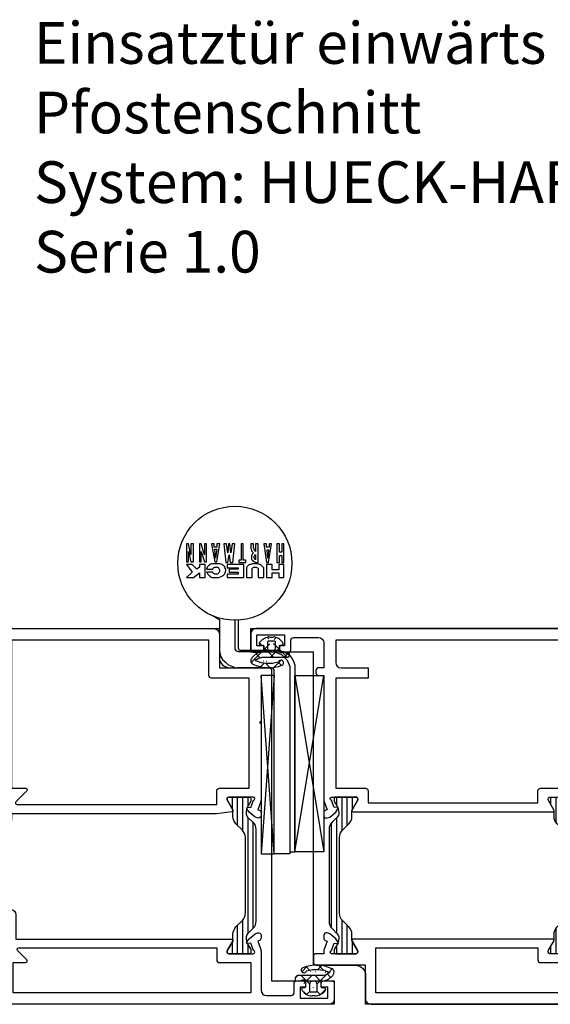
# Model space of a CAD drawing. Units: millimetres. Extents: x 2000 to 3434, y 0 to 998.
# Drawn here: x 2326 to 2428, y 104 to 293 of the extents above; entities that cross this region are included whole.
import ezdxf

# ---------------------------------------------------------------- set-up
doc = ezdxf.new("R2010")
doc.units = ezdxf.units.MM
doc.linetypes.add('AUSGEZOGEN', pattern=[0])
doc.layers.get('0').update_dxf_attribs({"plot": 0})
for name, color, linetype in [('0S-Konst1', 7, 'Continuous'), ('PROFIL_KONTUR', 6, 'Continuous'), ('SYS_AL_CONT', 7, 'Continuous'), ('SYS_FI_CONT', 7, 'AUSGEZOGEN'), ('SYS_GA_CONT', 7, 'Continuous'), ('SYS_GA_HATCH', 7, 'Continuous'), ('SYS_IN_CONT', 7, 'Continuous'), ('SYS_IN_HATCH', 7, 'Continuous')]:
    doc.layers.add(name, color=color, linetype=linetype)
doc.layers.add('Profil_System_Hartmann', color=7, linetype='Continuous', lineweight=18)
doc.layers.add('SX-0-1-Text_dt.', color=7, linetype='Continuous', lineweight=13)
doc.styles.get("Standard").update_dxf_attribs({"font": 'arial.ttf'})

# ---------------------------------------------------------------- blocks, each defined once
blk = doc.blocks.new('900045')
at = {"layer": 'SYS_IN_HATCH', "linetype": 'Continuous'}
h = blk.add_hatch(dxfattribs=at)
h.set_pattern_fill('ANSI31', color=256, angle=45, style=0)
h.set_pattern_definition([(90, (-105.999991581386, -69.8999387098346), (-1, 2.220446049250313e-16), [])])
edge = h.paths.add_edge_path()
edge.add_arc((0.758415002515264, -0.2998951598309104), 0.2999999999999831, 89.9997161760477, 180.0000000000028)
edge.add_line((0.4584150025152809, -0.2998951598309247), (0.4584150025152809, -0.697040780801359))
edge.add_arc((0.6584150025152324, -0.697040780801345), 0.1999999999999515, 180.000000000004, 210.8731143098353)
edge.add_line((0.4867538450547642, -0.7996684915782737), (1.252127416816975, -2.079877435378592))
edge.add_arc((1.08046625935643, -2.182505146155509), 0.2000000000000112, 5.995925841317273, 30.873114309821176, ccw=False)
edge.add_line((1.279372124478428, -2.161613597144623), (1.368327546407997, -3.008547213552703))
edge.add_arc((0.3737982207980968, -3.113004958607311), 0.9999999999999881, -44.99787818027812, 5.995925841328074, ccw=False)
edge.add_line((1.080931187601536, -3.820085553207207), (0.09584631919067021, -4.805243385104319))
edge.add_arc((1.510112252797624, -6.219404574304127), 2.00000000000004, 135.002121819723, 180.0000000000007)
edge.add_line((-0.4898877472024168, -6.21940457430415), (-0.4900363570762778, -23.78038574499701))
edge.add_arc((1.509963642923743, -23.78038574499698), 2.00000000000002, 180.0000000000007, 224.9978781802783)
edge.add_line((0.09569770931683763, -25.19454693419681), (1.080782577727703, -26.17970476609392))
edge.add_arc((0.3736496109242304, -26.88678536069383), 1.000000000000023, -5.995925841328585, 44.997878180277496, ccw=False)
edge.add_line((1.368178936534164, -26.99124310574845), (1.279223514604624, -27.83817672215653))
edge.add_arc((1.080317649482677, -27.81728517314557), 0.1999999999999697, 329.1268856901547, 354.00407415865845, ccw=False)
edge.add_line((1.251978806943143, -27.91991288392254), (0.4866052351809032, -29.20012182772285))
edge.add_arc((0.6582663926414228, -29.3027495384998), 0.200000000000003, 149.1268856901687, 180)
edge.add_line((0.4582663926414199, -29.3027495384998), (0.4582663926414199, -29.69989515947023))
edge.add_arc((0.7582663926414314, -29.69989515947022), 0.3000000000000115, 180.0000000000027, 270.0002838239577)
edge.add_line((0.7582678787401989, -29.99989515946655), (4.699918732816016, -29.9999146850744))
edge.add_arc((4.69992021891475, -29.69991468507806), 0.3000000000000186, 269.9997161760487, 360.0009398354201)
edge.add_line((4.999920218874408, -29.69990976411131), (4.999916939481821, -29.49998608281527))
edge.add_arc((4.699916939522162, -29.49999100378201), 0.3000000000000186, 0.0009398354187900088, 30.00109107116473)
edge.add_line((4.959721704192773, -29.34998605634874), (3.933290548181347, -27.57223332551425))
edge.add_arc((4.149794518740133, -27.44722920265318), 0.2499999999999671, 180.0000000000114, 210.0010910711717, ccw=False)
edge.add_line((3.899794518740165, -27.44722920265323), (3.899794518740165, -26.29150336064004))
edge.add_arc((1.899794518740134, -26.29150336064), 2.000000000000031, 359.999999999999, 405.0013507297783)
edge.add_line((3.313974741085346, -24.87725645902495), (2.095747132410125, -23.65908628765249))
edge.add_arc((3.509901698670859, -22.24490133150002), 1.999938055911738, 179.9992649008844, 225.0006156306631, ccw=False)
edge.add_line((1.509963642923722, -22.24487567249497), (1.510112252797583, -7.754914646806156))
edge.add_arc((3.510050308544691, -7.754888987801033), 1.999938055911709, 134.9993843693388, 180.0007350991175, ccw=False)
edge.add_line((2.095895742283929, -6.340704031648642), (3.314123350959179, -5.122533860276178))
edge.add_arc((1.899943128613967, -3.708286958661127), 2.000000000000032, 314.9986492702217, 360.000000000001)
edge.add_line((3.899943128613998, -3.708286958661091), (3.899943128613998, -2.552561116647922))
edge.add_arc((4.149943128614059, -2.552561116647891), 0.2500000000000613, 149.9989089288471, 180.0000000000071, ccw=False)
edge.add_line((3.933439158055151, -2.427556993786851), (4.959870314066606, -0.649804262952415))
edge.add_arc((4.700065549395927, -0.4997993155191791), 0.3000000000000577, 329.998908928848, 359.9990601645939)
edge.add_line((5.000065549355625, -0.4998042364858577), (5.0000688281077, -0.2999196064202749))
edge.add_arc((4.700068828148027, -0.2999146854535373), 0.3000000000000337, 359.9990601645827, 449.9997161760436)
edge.add_line((4.700070314246787, 8.53145428152402e-05), (0.758416488614003, 0.0001048401653918063))
at = {"layer": 'SYS_IN_CONT', "linetype": 'Continuous'}
blk.add_lwpolyline([(0.758416488614003, 0.0001048401653918063, 0.4142150132679971), (0.4584150025152809, -0.2998951598309247), (0.4584150025152809, -0.697040780801359, 0.1355301718924512), (0.4867538450547642, -0.7996684915782737), (1.252127416816975, -2.079877435378592, -0.1089755497964982), (1.279372124478428, -2.161613597144623), (1.368327546407997, -3.008547213552703, -0.2262484791447682), (1.080931187601536, -3.820085553207207), (0.09584631919067021, -4.805243385104319, 0.1989027429017564), (-0.4898877472024168, -6.21940457430415), (-0.4900363570762778, -23.78038574499701, 0.1989027429017564), (0.09569770931683763, -25.19454693419681), (1.080782577727703, -26.17970476609392, -0.2262484791447673), (1.368178936534164, -26.99124310574845), (1.279223514604624, -27.83817672215653, -0.1089755497964982), (1.251978806943143, -27.91991288392254), (0.4866052351809032, -29.20012182772285, 0.1355301718924512), (0.4582663926414199, -29.3027495384998), (0.4582663926414199, -29.69989515947023, 0.4142150132679971), (0.7582678787401989, -29.99989515946655), (4.699918732816016, -29.9999146850744, 0.4142198176737084), (4.999920218874408, -29.69990976411131), (4.999916939481821, -29.49998608281527, 0.1316531689153541), (4.959721704192773, -29.34998605634874), (3.933290548181347, -27.57223332551425, -0.1316573408006548), (3.899794518740165, -27.44722920265323), (3.899794518740165, -26.29150336064004, 0.1989184942470614), (3.313974741085346, -24.87725645902495), (2.095747132410125, -23.65908628765249, -0.1989184942470586), (1.509963642923722, -22.24487567249497), (1.510112252797583, -7.754914646806156, -0.1989184942470587), (2.095895742283929, -6.340704031648642), (3.314123350959179, -5.122533860276178, 0.1989184942470614), (3.899943128613998, -3.708286958661091), (3.899943128613998, -2.552561116647922, -0.1316573408006536), (3.933439158055151, -2.427556993786851), (4.959870314066606, -0.649804262952415, 0.1316531689153541), (5.000065549355625, -0.4998042364858577), (5.0000688281077, -0.2999196064202749, 0.4142169158755318), (4.700070314246787, 8.53145428152402e-05)], format="xyb", close=True, dxfattribs=at)
blk = doc.blocks.new('900026')
at = {"layer": 'SYS_IN_HATCH'}
h = blk.add_hatch(dxfattribs=at)
h.set_pattern_fill('ANSI31', color=256, angle=45, style=0)
h.set_pattern_definition([(90, (-241.8177559348582, -72.11974349486876), (-1, 2.220446049250313e-16), [])])
h.paths.add_polyline_path([(3.681840421765813, -6.000053398235258, -0.01207218518982241), (4.087191685348969, -2.158845598606971), (4.959791085485172, -0.6474789056360947, 0.1316712202812352), (4.999984314692767, -0.4974570492687217), (4.999970905054397, -0.3000856295366754, 0.4141936630152624), (4.699970905746799, -0.0001060118772784335), (0.7568328806420865, -0.0001060118772784335, 0.414213562373095), (0.4568328806420823, -0.3001060118772828), (0.4568328806420823, -0.6707333298758456, 0.1300463314339898), (0.496082971533251, -0.8190892697627807), (1.281877414624574, -2.200198983134806, -0.01194094741301788), (1.681838511307049, -5.999764446386713), (1.681838511307092, -14.60034766308934, -0.01194094741301619), (1.281877414624532, -18.39991312634072), (0.4960829715332548, -19.78102283971266, 0.130046331433992), (0.4568328806420823, -19.92937877959961), (0.4568328806420823, -20.30000609759817, 0.4142135623730951), (0.7568328806420936, -20.60000609759818), (4.699970905746799, -20.60000609759818, 0.4141936630152614), (4.999970905054397, -20.30002647993879), (4.999984314692767, -20.10265506020675, 0.1316712202812485), (4.959791085485169, -19.95263320383938), (4.087191685348856, -18.44126651086846, -0.01207218518982438), (3.681840421765742, -14.60005871123953)])
at = {"layer": 'SYS_IN_CONT', "linetype": 'Continuous'}
blk.add_lwpolyline([(4.699970905746795, -0.0001060118772784335, -0.4141936630152718), (4.999970905054397, -0.3000856295366816), (4.999984314692767, -0.4974570492686752, -0.1316712202812859), (4.959791085485165, -0.6474789056361061), (4.087191685348955, -2.158845598606987, 0.01207218518982296), (3.681840421765799, -6.000053398235451), (3.681840421765742, -14.60005871123944, 0.01207218518982473), (4.08719168534887, -18.44126651086849), (4.959791085485165, -19.95263320383937, -0.1316712202812856), (4.999984314692767, -20.10265506020679), (4.999970905054397, -20.30002647993878, -0.4141936630152718), (4.699970905746795, -20.60000609759818), (0.7568328806420936, -20.60000609759818, -0.414213562373095), (0.4568328806420823, -20.30000609759817), (0.4568328806420823, -19.92937877959959, -0.1300463314339983), (0.4960829715332693, -19.78102283971263), (1.281877414624546, -18.39991312634068, 0.01194094741301656), (1.681838511307092, -14.60034766308918), (1.681838511307063, -5.999764446386976, 0.01194094741301883), (1.281877414624546, -2.200198983134769), (0.4960829715332693, -0.8190892697628129, -0.1300463314339983), (0.4568328806420823, -0.6707333298758726), (0.4568328806420823, -0.3001060118772756, -0.4142135623730949), (0.7568328806420936, -0.0001060118772784335)], format="xyb", close=True, dxfattribs=at)
blk = doc.blocks.new('521153')
at = {"layer": 'PROFIL_KONTUR'}
blk.add_lwpolyline([(-9.975025741230795, -67.5), (-22, -67.5), (-22, -72), (41.5, -72), (41.5, -56.9991302499466), (59.5, -56.9991302499466), (59.5, -32.99908066042056), (44.5, -32.99908066042056), (44.5, 0), (0, 0), (7.105427357601002e-14, -7.499999999999986), (-10, -7.503312929540755), (-9.975232151366441, -67.5)], dxfattribs=at)
at = {"layer": 'SYS_AL_CONT', "linetype": 'Continuous'}
for points in [[(58.04256394899807, -35.29606300576361), (57.53486066063866, -36.6909399199578), (56.96976827079888, -36.64153623927049, 0.6440521477945359), (56.78455397535441, -36.95509973837099), (56.78453954755139, -36.95510101931822), (57.21476174436035, -37.56966805585492), (58.35953691989343, -38.51851332880324), (58.82940133532566, -38.6895408703879), (58.82941082511766, -38.68952710081352, 0.5205847079200155), (59.50042089600848, -38.21965300540289), (59.50039151490844, -37.69092853208894, 0.3186598033586468), (59.16880565690482, -37.21680230758992), (58.87260087754802, -37.10899067049166), (59.38387139666787, -35.70426082949311), (59.38386833571153, -35.70424655299711, 0.08748577308110224), (59.50448163669321, -35.02022895728975), (59.50449117673682, -33.99904422318677, 0.4170217071436658), (58.49492258732431, -32.99908066042056), (41.49982532592597, -32.99908066042056), (41.50074132678048, -2.5), (44.50074132678048, -2.5), (44.50080236834171, 0), (0.9900806768711874, 0, 0.4112996628643122), (3.942678048929338e-05, -0.9999504104205528), (2.034530521655142e-05, -1), (0.000111897781792436, -5.49993133945739), (0.0001004567804869794, -5.499950410420553, -0.414213562373095), (-1.999899543219513, -7.499950410420553), (-1.999949133133455, -7.5), (-9.507002385509082, -7.5, 0.4101032849203091), (-9.999960572989082, -7.999965590421169), (-10.00001017320426, -8), (-9.999949133133455, -9.000000961333058), (-8.00001017320426, -9.000000961333058), (-8.00001017320426, -17.69994784081547), (-7.700018562742514, -17.99999666127508), (-8.00001017320426, -18.29980086977753), (-7.999949133201355, -32.62159437451668, 0.08748705315080642), (-7.879335832150545, -33.3056221329971), (-7.87933985245472, -33.30562973113194), (-7.368059793248818, -34.71035384990998), (-7.664796641178526, -34.81836009645363, 0.3181893099649088), (-7.995859947449532, -35.29200113758181), (-7.995890292396965, -35.82102197017038, 0.5205852768441798), (-7.324880221556683, -36.2908969608135), (-7.324869781956977, -36.2909002319407), (-6.855001754660904, -36.11988256528075), (-5.710216708459839, -35.17102272725801), (-5.280008943308331, -34.55646897183144), (-5.280023381793455, -34.55647054837098, 0.6429943634619646), (-5.464642599557436, -34.24284396968689), (-6.030326247769594, -34.29230786926418), (-6.53802634860233, -32.89743614087185, -0.9383269828999489), (-6.49996061317033, -32.29985470042057), (-6.499979654694783, -32.30004454176461), (-1.794388919097017, -32.29980057580696, -0.4137658121624772), (-1.500065912456137, -32.6050196068572), (-1.500009688426218, -32.80143337187694, -0.130217433778001), (-1.540209855750774, -32.94980204188838), (-1.540228523984013, -32.94988680074468), (-2.569075644059936, -34.73201835764809, 0.5262265985333807), (-2.386348138612107, -35.09738921876593), (-2.386358892952785, -35.09747029023103), (0.49978002730235, -35.49908066042056), (39.79987414638558, -35.49908066042056), (39.79987414638558, -36.67041111178932), (39.79987462678045, -36.67036057042057, 0.9994682920197163), (41.49982532592597, -36.67126468820073), (41.49982532592597, -35.49908066042056), (51.00449522839364, -35.49908066042056), (51.00452524374629, -36.12662466436942, 0.3155579334409585), (51.33352052633211, -36.59693913463608), (51.33344443661662, -36.59698105105747), (53.76896031539707, -37.48339081087681), (53.76896093175029, -37.4833423726705, 0.6967186389779916), (54.07214153096953, -37.12546078085451), (53.04468616762645, -35.34588051087985), (53.04469962674909, -35.34580606327509, -0.1316204599989473), (53.00451018839036, -35.1958413998383), (53.00446446591437, -35.19586086001161), (53.00446446591437, -34.99847031159399), (53.00451018678052, -34.9984246103222, -0.4083183672949794), (53.29846276761651, -34.69848244083241), (57.99844111763753, -34.69854347135136, -0.9478423148193993)], [(38.96700335651741, -33.19126437417678, -0.6607785930636767), (38.75055821678049, -33.69900137042058), (38.75055821572363, -33.69903183080541), (0.49978002730235, -33.69903183080541), (0.49978002730235, -31.09641456000639, 0.4164959060452597), (-0.007483570722257582, -30.59984969939271), (-5.69995752267171, -30.59984969939271), (-5.69995752267171, -9.500000961333058), (1.500020345305217, -9.500000961333058), (1.500039426780489, -9.499940870420573, 0.4116570103645296), (2.000020345305217, -9.004309063544738), (2.000020345305217, -2.19995117038485), (39.79987414638558, -2.19995117038485), (39.79987414638558, -30.59984969939271), (37.09409066131323, -30.59984969939271, 0.661208982838555), (36.88775898535346, -31.11192567184759), (36.8877614354264, -31.11199569994204)], [(58.04239718358522, -54.70187498063854, -0.938294689322272), (58.00431092678048, -55.29945380042056), (58.0043109272932, -55.29954148075811), (53.3043301966801, -55.29954148075811), (53.30433019678048, -55.29945380042056, -0.4141839218537943), (53.00432708831673, -54.99948105077229), (53.00431235555942, -54.99954987029636), (53.00431235555942, -54.80210114139226), (53.00432708678051, -54.80212013051846, -0.1316577130462257), (53.04452299830461, -54.65211325848233), (53.04450353571019, -54.65214156926177), (54.07080920604926, -52.87454987029636), (54.07079381772658, -52.87450981042056, 0.7001924565312085), (53.76879194073652, -52.51458319416249), (53.7688072559165, -52.51457024140143), (51.33935715306137, -53.39885538764489, 0.3188104282915994), (51.00434191701092, -53.87083634040463), (51.00431235555942, -53.87089157078771), (51.00431235555942, -54.4991302499466), (40.949566001709, -54.4991302499466, 0.8523788040157956), (38.99973424678046, -54.81189156042058), (38.9997342464863, -59.50004195989868), (-2.358930497197974, -59.50004195989868, 0.568326386222817), (-2.566889685286398, -59.87179951401825), (-2.566897074659991, -59.87192916959137), (-1.537388666785532, -61.65512358542179, -0.126562173168233), (-1.500148642025209, -61.80019393925501), (-1.500128423272926, -61.80010986968597), (-1.50025175477019, -62.00236854865531, -0.4119491035019703), (-1.799948373219507, -62.29975518042056), (-1.799959814611768, -62.29986190984835), (-6.493611599658806, -62.29986190984835, -0.9486849308388011), (-6.538295776302789, -61.70235575687249), (-6.030578017423693, -60.30743121263603), (-5.466000062198361, -60.35679809925092, 0.6449812500265528), (-5.280263711793296, -60.04329142247038), (-5.280249273518592, -60.04327011017182), (-5.710448082134135, -59.42873199101714), (-6.85523312789789, -58.47986488983474), (-7.325110112167238, -58.30883025910217), (-7.32511673155669, -58.30886310002761, 0.5205829951256218), (-7.996126802590013, -58.77873450026246), (-7.996100330041884, -59.30626012338264, 0.3209379544859543), (-7.661763100408436, -59.78256922418062), (-7.368307743930899, -59.88938141117589), (-7.879587803136815, -61.29410935087134), (-7.879575979966944, -61.29413551729558, 0.08749029401177774), (-8.000189463150022, -61.97818897359619), (-8.00012842327294, -69.30010986968597), (-8.000147493219515, -69.30004120042057, -0.414213562373095), (-9.000147493219515, -70.30004120042057), (-9.00012842327294, -70.30010986968597), (-13.79999796274862, -70.30010986968597), (-13.80000940321952, -70.30004120042057, -0.4142043581307073), (-14.30000940297263, -69.80005691309628), (-14.30005899366387, -69.80010986968597), (-14.30002855732411, -68.0043688687604, 0.4216511953074865), (-14.80829583397956, -67.50006104007082), (-15.99186106245949, -67.50006104007082, 0.421645527001016), (-16.50012842327293, -68.00435924378039), (-16.50012842327293, -68.70001221045567), (-15.50012842327294, -68.70001221045567), (-15.50021997269765, -70.80010986968597), (-20.80005518190204, -70.80010986968597), (-20.80005518190204, -68.70001221045567), (-19.50012842327293, -68.70001221045567), (-19.50018946334372, -67.99993133945739), (-19.50024131505762, -67.99988847123693, 0.4105020500787763), (-19.99385123955021, -67.50006104007082), (-21.49186488245971, -67.50006104007082, 0.421879585742125), (-22.00012861434709, -68.00475664971442), (-22.00025049425898, -70.99993133945739), (-22.00030234242156, -70.99989138938089, 0.4142252627570774), (-21.00021234321953, -72.00002134042057), (-21.00012842327293, -72.00006104007082), (41.49976428585518, -72.00006104007082), (41.49976428585518, -56.9991302499466), (58.5043109272932, -56.9991302499466), (58.50431092678048, -56.99908066042056, 0.4142162954881602), (59.50431092673693, -55.99907132899105), (59.50430139669342, -54.97767108903789, 0.08748577629130072), (59.38368809571151, -54.29365346784401), (59.38369115740275, -54.29364014099554), (58.87241109819684, -52.88891029999695), (59.1736765065167, -52.77926151644049, 0.3157782498484369), (59.50021128647464, -52.30683471175509), (59.50024159595861, -51.77824979868578, 0.5205850999694657), (58.8292317753924, -51.30837472893511), (58.82922109606056, -51.30836106143377), (58.35935666418851, -51.47938764774241), (57.21457705307509, -52.42823517596305), (56.78435643649453, -53.04280090945159), (56.7843708753544, -53.04280123247014, 0.643156099798645), (56.9690811304113, -53.35641827763711), (57.53468041029092, -53.30696200276758)], [(0.4998715799162454, -61.20025254066593), (0.4999020982884019, -63.50006104007082), (0.4998525067804849, -63.49999237042056, -0.414213562373095), (-0.0001474932195151268, -63.99999237042056), (-0.0001284232729261703, -64.00006104007082), (-6.00012842327294, -64.00006104007082), (-6.00012842327294, -69.80010986968597), (39.49982579591102, -69.80010986968597), (39.49982579591102, -64.00006104007082), (37.0997117360337, -64.00006104007082), (37.09971173678048, -64.00000077042054, -0.6629829083592133), (36.88454654858228, -63.49094586861546), (38.6630957962162, -61.71240234992524), (38.66309464737893, -61.7123147436299, 0.6595934119572199), (38.45812827588057, -61.20025254066593)]]:
    blk.add_lwpolyline(points, format="xyb", close=True, dxfattribs=at)
blk.add_blockref('900045', (-6.499979654694783, -32.30004454176461))
at = {"xscale": -1}
blk.add_blockref('900026', (58.00449117571387, -34.69854354991304), dxfattribs=at)
blk = doc.blocks.new('521250')
at = {"layer": 'PROFIL_KONTUR'}
blk.add_lwpolyline([(-17.99983025505304, -64.5000612587269), (-18, -4.499999999999972), (-6, -4.5), (-6, 0), (-74, 0), (-74, -67.5), (-96, -67.5), (-96, -72), (-28, -72), (-27.99999999999994, -64.4999389599292)], close=True, dxfattribs=at)
at = {"layer": 'SYS_AL_CONT', "linetype": 'Continuous'}
for points in [[(-68.03795644110781, -32.89767817103939), (-67.53024875859575, -34.29256738501537), (-66.96377427635392, -34.24303466570484, -0.6416067026514323), (-66.77993694912539, -34.55674143158566), (-66.77992248908964, -34.55672836085085), (-67.21012492469787, -35.17128093498221), (-68.3549025279992, -36.12013358313047), (-68.82478333079013, -36.29116820886868), (-68.82478637861195, -36.29116598148543, -0.5205805441537588), (-69.49579619953779, -35.82129808056636), (-69.49577349859493, -35.29333658685835, -0.3186354718402213), (-69.16495816957186, -34.81871633683578), (-68.86798095950193, -34.71062088076417), (-69.37925720084232, -33.30588912930692), (-69.37924927783925, -33.30589703285077, -0.08748053931183418), (-69.49986266908478, -32.62192100534826), (-69.4999389602288, -30.10014547399773, 0.4142047017938679), (-69.99993896000001, -29.6001606), (-69.9999389599292, -29.60009956053347), (-73.9999389599292, -29.60009956053347), (-73.99993896000001, -25.3001709, -0.4142135623730964), (-73.49993896000001, -24.8001709), (-73.4999389599292, -24.80005074007386), (-72.4999389599292, -24.80005074007386), (-72.49993896000001, -24.8001709, -0.4142135623730909), (-71.99993896000001, -25.3001709), (-71.9999389599292, -27.80005074007386), (-69.49987792901395, -27.80005074007386), (-69.49987792901395, -2), (-71.9999389599292, -2), (-71.99993896000001, -3.600097890000001, -0.4142135623731014), (-72.49993896000001, -4.100097890000001), (-72.4999389599292, -4.099976061281168), (-72.9999389599292, -4.099976061281168), (-72.99993869366246, -4.100097889999972, -0.4142136403815598), (-73.99993896000001, -3.100097890000001), (-73.9999389599292, 0), (-25.44054984893339, 0), (-7, 0), (-7, -0.000121949999993376, -0.4142135623730924), (-6.000000000000014, -1.000121949999993), (-6, -4), (-5.999877929999997, -4.000061040000006, -0.4096442480531408), (-6.492065358456387, -4.5), (-7.992065358456273, -4.5, -0.4187976879714724), (-8.499877929999982, -4.000061040000006), (-8.499877929013948, -3.300049070711381), (-7.199829099398784, -3.300049070711381), (-7.199829099398784, -1.199951051362646), (-12.49987983947264, -1.199951051362646), (-12.49987983947264, -3.300049070711381), (-11.49987983947264, -3.300049070711381), (-11.49987984000001, -4.000061040000006, -0.4096294883827573), (-11.99204199386689, -4.499999604393665), (-13.19211301835688, -4.500060644497324, -0.4188121650294154), (-13.69995022000001, -4.000122069650217), (-13.69995022000001, -2.200073000000003, 0.4142135623730951), (-14.19995022000001, -1.700073000000003), (-14.1999502212592, -1.699951051362646), (-19, -1.699951051362646), (-18.99987984000001, -1.700073000000003, 0.4142135623730966), (-19.99987984000001, -2.700073000000003), (-19.99987983947264, -7.5), (-18.99987984000001, -7.5, -0.4142135626820181), (-18.49987984000001, -8.000000000527365), (-18.49987984000001, -8.5, -0.4142135623730951), (-18.99987984000001, -9), (-19.99987983947264, -9), (-20.00000000002586, -32.62185923367173, -0.08688659108892459), (-20.11898864603241, -33.3014050078402), (-20.6319007904294, -34.71062088076418), (-20.33545329318773, -34.81851801559442, -0.3198124513525146), (-20.00410047347528, -35.29488566314893), (-20.00407010456166, -35.82437808848601, -0.5186248315922759), (-20.67507069652513, -36.29116593593933), (-20.67509078951385, -36.29116820886868), (-21.1449535102301, -36.12014224651671), (-22.28972309454875, -35.17130730989497), (-22.7199592608417, -34.55672836085085), (-22.71992384142624, -34.55674138795018, -0.6417842087541465), (-22.53598635132759, -34.24304475631216), (-21.96962917041725, -34.29256738501272), (-21.46192148785796, -32.89767817090704, 0.9383069241118654), (-21.5, -32.30009835999999), (-21.5, -32.30004882961516), (-26.19994925992614, -32.30004882961516), (-26.19994926000001, -32.30010226, 0.414228538884279), (-26.49994846960783, -32.60011680978066), (-26.5, -32.60010147099216), (-26.5, -32.80004882961516), (-26.49994925102536, -32.79994213046422, 0.1282055288745591), (-26.46181886600105, -32.94641930329585), (-25.43317032074954, -34.72808837855159), (-25.4331205452477, -34.72820549637568, -0.5672676965068059), (-25.64029699994383, -35.09997940000611), (-63.84451871994402, -35.09997940000611, -0.5875252608757471), (-64.06675928650914, -34.72820548209828), (-64.06677246009706, -34.72814940946684), (-63.03987248123082, -32.9496752185083, 0.1331307496051948), (-62.9999389599292, -32.79786489070776), (-62.9999389599292, -32.59796608063462, 0.4121301133327809), (-63.2999304101979, -32.30010226000005), (-63.29993057039094, -32.30004882961515), (-67.99987792901395, -32.30004882961515), (-67.99987793, -32.30009835999999, 0.9383069257458018)], [(-28.49962996917631, -7.5), (-28.49962996917631, -9.5), (-22.29993057039094, -9.5), (-22.29993057039096, -30.59997940000611), (-27.99962997, -30.5999794, 0.4142135623730925), (-28.49962997, -31.0999794), (-28.49962996917631, -33.40002059999389), (-60.99982070986054, -33.40002059999389), (-60.99982071, -31.10004044, 0.4142135623730951), (-61.49982071, -30.60004044), (-61.49982070986054, -30.59997940000611), (-67.79992675862911, -30.59997940000611), (-67.79992675862911, -2.200011969359409), (-22.29993057039094, -2.200011969359409), (-22.29993057, -6.500122070000003, -0.4142135623730951), (-23.29993057, -7.500122070000003), (-23.29993057039094, -7.5)], [(-68.03791212103326, -61.70248452577923, 0.9524329614287833), (-67.99088057177084, -62.29993057039093), (-63.29093900389232, -62.29993057039093, 0.4033662025651578), (-62.99976876218926, -62.00239282410379), (-62.99994513442526, -61.80545189509869, 0.1363890330834623), (-63.04008425260109, -61.6498750914964), (-63.04011916867582, -61.64971923886837), (-64.06974379382956, -59.86631838848812, -0.5687007656814187), (-63.85187912000001, -59.50006485), (-63.85187911923583, -59.49993895992919), (-25.64765930051577, -59.49988174077579), (-25.64765930000002, -59.49993515000001, -0.5694307967409942), (-25.43005616614228, -59.86666896729387), (-26.45960998870817, -61.6499595599231), (-26.45957630729687, -61.65005450256268, 0.1316529547991273), (-26.4997673, -61.80004886994878), (-26.4998302499466, -61.79999161046175), (-26.4998302499466, -61.99988174077579), (-26.49977871961595, -61.99992378002145, 0.4205075636794396), (-26.19336285230322, -62.2998695394757), (-21.49323377328564, -62.2998695394757, 0.9280223575483239), (-21.4617517381557, -61.70236225905486), (-21.96946345524064, -60.30746195733184), (-22.53554941122225, -60.35696087906145, -0.6422580847404568), (-22.71975416015677, -60.04329152021459), (-22.7197895107883, -60.04330062868129), (-22.28957608894179, -59.42875198323021), (-21.14480225055249, -58.47989416886801), (-20.67493057039096, -58.30886841029084), (-20.67489915166284, -58.30886309960705, -0.5176779620068219), (-20.0039097967347, -58.77415789316393), (-20.0039402536696, -59.30514331967034, -0.3193392785248642), (-20.33448494936626, -59.78122071781777), (-20.6317291299173, -59.88941955931273), (-20.11910084631164, -61.29784404964237, -0.08700866332223271), (-19.99983025420846, -61.97830967528821), (-19.99971008026368, -62.2998695394757), (-18.49971008026368, -62.2998695394757), (-18.49971008, -62.29993057000001, -0.4141876852154898), (-17.99971008195148, -62.79988639452469), (-17.99983025505304, -63.99998995524454, -0.4142552034719766), (-18.49983025, -64.50006104), (-18.4998302499466, -64.4999389599292), (-25.99971008026368, -64.4999389599292), (-25.99971042564152, -64.50006104000003, 0.414205690372749), (-27.9997100792869, -66.50000763211125), (-27.99983025035655, -71.00002670401174, -0.4142057409707668), (-28.99983025, -72), (-28.9998302499466, -71.9999389599292), (-95.99971008026368, -71.9999389599292), (-95.99971008026368, -67.4999389599292), (-93.99983215124975, -67.4999389599292), (-93.99983215000002, -67.5, -0.4142135623730951), (-93.49983215000002, -68), (-93.49983215124963, -68.69989013946959), (-94.79975890987885, -68.69989013946959), (-94.79975890987885, -70.79992675862911), (-89.49983215124975, -70.79992675862911), (-89.49983215124975, -68.69989013946959), (-90.49983215124975, -68.69989013946959), (-90.49983215000002, -68, -0.4142135623730958), (-89.99983215000002, -67.5), (-89.99983215124975, -67.4999389599292), (-86.99971008026368, -67.4999389599292), (-86.99971008026368, -68.69989013946959), (-88.2996978789636, -68.69989013946959), (-88.2996978789636, -70.29998778954436), (-69.49971008026368, -70.29998778954436), (-69.49971008026368, -63.49993895992919), (-71.49971008026368, -63.49993895992919), (-71.49971008026368, -62.29999161046174), (-69.49971008026368, -62.29999161046174), (-69.49981688686427, -61.97818619464411, -0.08747402026214585), (-69.37920358893103, -61.29426190742347), (-69.37921142918181, -61.29426956083865), (-68.8679428113651, -59.88954163029877), (-69.16674805139317, -59.78078078859828), (-69.16675335874073, -59.78077637798928, -0.3175543341678551), (-69.49572777684881, -59.30682798285492), (-69.49575805917746, -58.77886778983944, -0.5205852765831513), (-68.82474798833717, -58.30899279960705), (-68.82473754997406, -58.30899048127689), (-68.35487034890586, -58.48002015715631), (-67.2101142060572, -59.4288423784969), (-66.77987671132541, -60.04343032929471), (-66.77989890077967, -60.04342094750882, -0.6421787754799261), (-66.96405844040135, -60.35709518305962), (-67.53020163422747, -60.30759142261101)], [(-60.99971008000001, -63.50006104, -0.4142135623730951), (-61.49971008000001, -64.00006103999999), (-61.49971008026369, -63.99993895992919), (-67.49971008026368, -63.99993895992919), (-67.49971008026368, -69.79992675862911), (-29.99971008026368, -69.79992675862911), (-29.99971008026368, -61.19989013946959), (-60.99971008026369, -61.19995117038484)]]:
    blk.add_lwpolyline(points, format="xyb", close=True, dxfattribs=at)
blk.add_blockref('900045', (-67.99987792901395, -32.30004882961515))
at = {"xscale": -1}
blk.add_blockref('900045', (-21.49994087954344, -32.30004882961515), dxfattribs=at)
blk = doc.blocks.new('911025')
at = {"layer": 'SYS_GA_HATCH', "linetype": 'Continuous'}
h = blk.add_hatch(dxfattribs=at)
h.set_pattern_fill('ANSI37', color=256, scale=15, style=0)
h.set_pattern_definition([(45, (0, 0), (-1.325825214724776, 1.325825214724777), []), (135, (0, 0), (-1.325825214724777, -1.325825214724776), [])])
edge = h.paths.add_edge_path()
edge.add_line((4.549791808832055, -2.399902108829011), (3.450192928861355, -2.399902108829011))
edge.add_arc((4.549791810000002, -2.600097890000001), 0.200196, 0, 89.99999999999999)
edge.add_line((4.749985219885858, -3.75), (4.749985219885858, -2.600097891170989))
edge.add_arc((3.999984979999994, -3.75), 0.75, 180.0000076299665, 360)
edge.add_line((3.25, -2.600097891170989), (3.25, -3.75))
edge.add_arc((3.45019293, -2.600097890000001), 0.200196, 90, 180.0000076299665)
edge.add_arc((3.495203970000006, -1.898926020000005), 0.29904169, 67.13388061998354, 101.2730407700159)
edge.add_arc((4.023262979999998, -4.548096180000002), 3.000319, 101.2730493500405, 142.5556488000292)
edge.add_arc((1.799893019999999, -2.845458980000004), 0.1999083, 142.5556449899628, 258.4123382599533)
edge.add_line((2.380259041108431, -3.168457029938651), (1.759737971129482, -3.041259999389624))
edge.add_arc((2.350163940000002, -3.315186019999999), 0.14982679, 0, 78.41235351997099)
edge.add_line((2.499984978789641, -4.300048829615164), (2.499984978789641, -3.315186019470815))
edge.add_arc((2.299988029999994, -4.300048829999994), 0.19999979, 270, 360)
edge.add_line((1.949270958586382, -4.5), (2.299988030640577, -4.5))
edge.add_arc((1.949270960000007, -4.897216799999995), 0.3972648100000001, 90, 105.3835802100182)
edge.add_arc((2.639875889999999, -7.407227039999995), 3.00056505, 105.3836193099934, 146.7241439799697)
edge.add_arc((0.8007702799999947, -6.200269219999996), 0.8007792800000001, 146.7241401699881, 160.976997379986)
edge.add_arc((0.7029017800000048, -6.166525840000006), 0.69725728, 160.976997379986, 244.0616302499466)
edge.add_arc((3.459839110000004, -0.4987792999999954), 7, 244.060699459992, 291.2773437499788)
edge.add_arc((5.818568229999997, -6.555664059999998), 0.5000295, 291.2772827099928, 513.4893188500117)
edge.add_arc((5.192153930000003, -6.243164059999998), 0.2, 286.7790985100186, 333.4893646199768)
edge.add_arc((3.459964990000003, -0.4983167900000041), 6.20031309, 246.3510131800118, 286.7791900600367)
edge.add_arc((1.012902019999999, -6.086378100000005), 0.09993976, 128.0153198199917, 246.3509368900113)
edge.add_arc((2.490952010000001, -7.977294920000006), 2.5, 98.66134644001586, 128.0127372700515)
edge.add_arc((2.191132069999995, -6.009033200000005), 0.50908279, 90, 98.66135024999745)
edge.add_line((6.949996951200902, -5.5), (2.191132068849754, -5.5))
edge.add_arc((6.949996949999999, -5), 0.5, 270, 360)
edge.add_line((7.449996951200902, -4.699951170384836), (7.449996951200902, -5))
edge.add_arc((7.25, -4.699951170000006), 0.20000079, 0, 89.99999999999999)
edge.add_line((6.45716906033509, -4.5), (7.25, -4.5))
edge.add_arc((6.457169059999998, -4.800048829999994), 0.2999998, 90, 120)
edge.add_line((6.104965208899202, -4.661015988647108), (6.307175160985139, -4.54028319956052))
edge.add_arc((5.899939060000008, -4.317626950000005), 0.39993921, 180.0000076299665, 300.8399047899649)
edge.add_line((5.5, -3.367676018555258), (5.5, -4.317626950895729))
edge.add_arc((5.69925404, -3.367676020000005), 0.199258, 96.47435044997847, 180.0000076299665)
edge.add_line((6.072731971190521, -3.124756099124113), (5.676785949278226, -3.169677968688006))
edge.add_arc((6.050203800000006, -2.926270009999996), 0.1997699, 276.4750976599933, 389.2875976599933)
edge.add_arc((4.043786999999995, -4.051647189999997), 2.500242950000001, 29.28759765999332, 77.93301392000083)
edge.add_arc((4.504045959999999, -1.898681999999994), 0.29863131, 77.93301392000083, 112.8482055699671)
edge.add_arc((3.999892000000003, -0.702148379999997), 0.9997608100000002, 247.133895869998, 292.8482055699671)
at = {"layer": 'SYS_GA_CONT', "linetype": 'Continuous'}
for points in [[(7.254454841888844, -4.5), (6.45716906033509, -4.5), (6.457169059999998, -4.50004903, 0.1298396075853022), (6.30902530059069, -4.539178543175069), (6.104965208899202, -4.661015988647108), (6.104964288718534, -4.661015981980256, -0.581957129940979), (5.5, -4.317973333793688), (5.5, -3.368932247557922, -0.383297807287816), (5.676786024536696, -3.169688801106616), (5.676785949278241, -3.169677968688006), (6.074651552598112, -3.124538313918961, 0.534356859255734), (6.224071319915041, -2.827892683018618, 0.2155014778696487), (4.565747398061887, -1.606494402978143, 0.1528974029252796), (4.388090093583401, -1.623482260981419), (4.3880901796648, -1.623464748310468, -0.2021544701878782), (3.611406030363, -1.623343434593238), (3.611405338428284, -1.623384418180152, 0.1521866037168235), (3.434322486199804, -1.606147302720956, 0.1820531454342621), (1.640027951843948, -2.725431948076562, 0.5445788853038919), (1.756242879459535, -3.040543560732786), (2.38376787437798, -3.169176285406635, -0.3469512599009082), (2.499984978789641, -3.313873260424742), (2.499984978789641, -4.298982774239732, -0.4093247968616833), (2.304397748321591, -4.5), (1.943094953029586, -4.5, 0.06332122150208594), (1.843884624019623, -4.514185405134029), (1.84388456923196, -4.514168375447298, 0.182364275368753), (0.1312875635252055, -5.760905313375488), (0.1312878882666269, -5.760905154063465, 0.06279689240234378), (0.04317715821495938, -5.940846558887245, 0.3785990615330709), (0.3979185835878951, -6.793544950090961), (0.3979081142927186, -6.793584982269067, 0.2089866795120532), (6.000018618998197, -7.021622856461065), (6.000019832148183, -7.021609139325989, 1.45789675714404), (5.371116249238483, -6.332468572180801), (5.371124234375287, -6.332436845056918, -0.2066817479462242), (5.24989043954821, -6.434649034515473), (5.249896654977647, -6.434647900099549, -0.1782539787311763), (0.9728187728510278, -6.177928229926763), (0.9728128264044642, -6.177924875943873, -0.5677075428567959), (0.951351904872979, -6.007640948942139), (0.9513604083646214, -6.007610249761186, -0.1279713910807889), (2.106659121855714, -5.507007694570191, -0.03820475753455337), (2.184026553017176, -5.5), (6.949996949999999, -5.5, 0.4142135623730951), (7.449996949999999, -5), (7.449996951205861, -4.698712013439874, 0.4058987509798947)], [(3.25, -3.754746553951463, 0.9968406057163809), (4.749984979999994, -3.75), (4.749985219885858, -3.75), (4.749985219885858, -2.601116248615753, 0.4161378313822352), (4.549495807737799, -2.399902108829011), (3.449896927742913, -2.399902108829011, 0.4154030597132652), (3.25, -2.601206580224641)]]:
    blk.add_lwpolyline(points, format="xyb", close=True, dxfattribs=at)
blk = doc.blocks.new('994921')
at = {"layer": 'SYS_FI_CONT', "linetype": 'Continuous'}
for p in [(14.46545454509999, -7.005454545466819), (13.47636363603328, -42.79090909100023)]:
    blk.add_line(p, (14.46545454509999, -42.79090909100023), dxfattribs=at)
for points in [[(-5.439999999866586, 14.13636363583328), (-5.934545454399768, 16.23818181759998), (-6.305454545299995, 16.23818181759998), (-6.305454545299995, 12.77636363586646), (-5.934545454399768, 12.77636363586646), (-5.934545454399768, 14.75454545399975), (-5.439999999866586, 12.77636363586646), (-4.945454545333178, 12.77636363586646), (-4.945454545333178, 16.23818181759998), (-5.439999999866586, 16.23818181759998), (-5.439999999866586, 14.25999999946657)], [(6.181818181666813, 15.12545454489998), (6.181818181666813, 15.12545454489998)], [(6.305454545300222, 14.75454545399975), (6.305454545300222, 14.75454545399975)], [(1.112727272700113, 11.78727272679998), (0.8654545454334084, 12.03454545406657), (0.4945454545335224, 12.28181818133316), (0.123636363633409, 12.40545454496646), (-0.3709090908997723, 12.40545454496646), (-1.112727272699885, 12.40545454496646), (-1.483636363599771, 12.40545454496646), (-1.730909090866476, 12.28181818133316), (-2.101818181766589, 12.03454545406657), (-2.34909090903318, 11.78727272679998), (-2.472727272666589, 11.41636363589976), (-1.236363636333181, 11.41636363589976), (-1.112727272699885, 11.66363636316646), (-0.8654545454330673, 11.78727272679998), (-0.6181818181664767, 11.78727272679998), (-0.2472727272665907, 11.78727272679998), (-0.1236363636331816, 11.53999999953305), (1.13686837721616e-13, 11.29272727226646), (1.13686837721616e-13, 10.92181818136658), (-0.1236363636331816, 10.67454545409998), (-0.3709090908997723, 10.42727272683305), (-0.6181818181664767, 10.42727272683305), (-0.8654545454330673, 10.42727272683305), (-1.112727272699885, 10.55090909046646), (-1.236363636333181, 10.79818181773328), (-2.472727272666589, 10.79818181773328), (-2.34909090903318, 10.67454545409998), (-2.225454545399884, 10.42727272683305), (-1.978181818133066, 10.17999999956646), (-1.730909090866476, 9.932727272299871), (-1.35999999996659, 9.809090908666576), (-0.98909090906659, 9.809090908666576), (-0.1236363636331816, 9.809090908666576), (0.2472727272669317, 9.932727272299871), (0.7418181818002267, 10.17999999956646), (0.9890909090668174, 10.42727272683305), (1.112727272700113, 10.67454545409998), (1.236363636333408, 11.16909090863317), (1.236363636333408, 11.41636363589976), (0.9890909090668174, 11.78727272679998)], [(-1.236363636333294, 2.514545454299764), (-0.2472727272667044, 1.896363636133287), (0, 1.772727272499878), (0, 1.52545454523306), (0, 1.52545454523306), (0, 1.52545454523306), (0, -4.285454545533526)], [(3.090909090833293, 1.52545454523306), (2.967272727200111, 1.52545454523306), (2.967272727200111, 1.649090908866469)], [(2.967272727200111, 1.52545454523306), (2.967272727200111, -3.914545454633526), (2.967272727200111, -3.914545454633526), (2.967272727200111, -3.914545454633526), (3.214545454466702, -4.285454545533526), (3.585454545366701, -4.409090909166821), (10.01454545429999, -4.409090909166821), (10.40261646931049, -4.462208593844707), (10.7563636361001, -4.532727272800116), (11.37454545426669, -4.780000000066821), (11.99272727243329, -5.027272727333525), (12.48727272696669, -5.52181818186682), (12.9818181815001, -6.016363636400115), (13.22909090876669, -6.634545454566819), (13.47636363603328, -7.252727272733523), (13.47636363603328, -7.623636363633523), (13.47636363603328, -7.994545454533409), (13.47636363603328, -7.994545454533409), (13.47636363603328, -7.994545454533409), (13.47636363603328, -43.16181818190023), (10.5090909088334, -43.16181818190023), (10.5090909088334, -7.994545454533409), (10.5090909088334, -7.994545454533409), (10.5090909088334, -7.994545454533409), (10.38545454519988, -7.623636363633523), (10.01454545429999, -7.500000000000227), (3.399999999916758, -7.500000000000227)], [(3.585454545366701, 1.649090908866469), (3.585454545366701, 1.52545454523306), (3.585454545366701, 1.52545454523306), (3.585454545366701, 1.52545454523306), (3.585454545366701, -3.667272727366708), (3.585454545366701, -3.667272727366708), (3.585454545366701, -3.667272727366708), (3.709090908999883, -4.038181818266935), (4.07999999990011, -4.16181818190023), (6.552727272566699, -4.16181818190023), (11.0036363633667, -4.16181818190023), (11.37454545426669, -4.16181818190023), (11.74545454516669, -4.285454545533526), (12.36363636333328, -4.409090909166821), (12.9818181815001, -4.780000000066821), (13.47636363603328, -5.150909090966934), (13.97090909056669, -5.769090909133411), (14.21818181783328, -6.263636363666933), (14.46545454509999, -7.005454545466819), (14.46545454509999, -7.252727272733523), (14.46545454509999, -7.623636363633523), (14.46545454509999, -7.623636363633523)], [(0, -3.914545454633526), (0, -3.914545454633526), (0, -4.285454545533526), (0.1236363636332953, -4.656363636433412), (0.2472727272667044, -5.274545454600229), (0.618181818166704, -5.89272727276682), (1.112727272699999, -6.387272727300228), (1.607272727233408, -6.88181818183341), (2.225454545399998, -7.129090909100114), (2.843636363566702, -7.376363636366932), (3.214545454466702, -7.500000000000227), (3.585454545366701, -7.500000000000227)]]:
    blk.add_lwpolyline(points, dxfattribs=at)
for points in [[(-2.843636363566475, 16.23818181759998), (-2.843636363566475, 14.13636363583328), (-3.461818181733179, 16.23818181759998), (-3.832727272633178, 16.23818181759998), (-3.832727272633178, 12.77636363586646), (-3.461818181733179, 12.77636363586646), (-3.461818181733179, 14.75454545399975), (-2.843636363566475, 12.77636363586646), (-2.472727272666589, 12.77636363586646), (-2.472727272666589, 16.23818181759998)], [(-0.4945454545331813, 16.23818181759998), (-0.4945454545331813, 15.61999999943316), (-0.98909090906659, 15.61999999943316), (-0.98909090906659, 16.23818181759998), (-1.483636363599771, 16.23818181759998), (-0.8654545454330673, 12.77636363586646), (-0.4945454545331813, 12.77636363586646), (0.123636363633409, 16.23818181759998)], [(-0.4945454545331813, 15.24909090853328), (-0.7418181817999994, 13.51818181766646), (-0.8654545454330673, 15.24909090853328)], [(2.47272727266693, 16.23818181759998), (2.225454545400112, 14.50727272673316), (1.978181818133407, 16.23818181759998), (1.730909090866817, 16.23818181759998), (1.607272727233521, 14.50727272673316), (1.359999999966931, 16.23818181759998), (0.8654545454334084, 16.23818181759998), (1.236363636333408, 12.65272727223305), (1.607272727233521, 12.65272727223305), (1.854545454500226, 14.13636363583328), (2.101818181766816, 12.65272727223305), (2.596363636300111, 12.65272727223305), (2.967272727200225, 16.23818181759998)], [(4.203636363533406, 16.23818181759998), (4.203636363533406, 13.14727272676657), (3.709090909000111, 13.14727272676657), (3.709090909000111, 12.65272727223305), (5.069090908966814, 12.65272727223305), (5.069090908966814, 13.14727272676657), (4.574545454433405, 13.14727272676657), (4.574545454433405, 16.23818181759998)], [(6.923636363466926, 16.23818181759998), (6.923636363466926, 14.75454545399975), (6.799999999833403, 14.87818181763305), (6.799999999833403, 14.87818181763305), (6.799999999833403, 14.87818181763305), (6.799999999833403, 14.87818181763305), (6.799999999833403, 15.00181818126646), (6.676363636200108, 15.12545454489998), (6.676363636200108, 15.24909090853328), (6.676363636200108, 15.37272727216657), (6.552727272566813, 15.49636363579987), (6.552727272566813, 16.23818181759998), (6.058181818033518, 16.23818181759998), (6.058181818033518, 15.61999999943316), (6.058181818033518, 15.49636363579987), (6.058181818033518, 15.37272727216657), (6.181818181666813, 15.12545454489998), (6.181818181666813, 14.87818181763305), (6.305454545300222, 14.75454545399975), (6.429090908933404, 14.63090909036646), (6.429090908933404, 14.50727272673316), (6.429090908933404, 14.38363636309987), (6.429090908933404, 14.38363636309987), (6.429090908933404, 14.38363636309987), (6.429090908933404, 14.38363636309987), (6.429090908933404, 14.38363636309987), (6.305454545300222, 14.25999999946657), (6.305454545300222, 14.13636363583328), (6.181818181666813, 14.01272727219998), (6.181818181666813, 13.88909090856646), (6.181818181666813, 13.88909090856646), (6.181818181666813, 13.88909090856646), (6.181818181666813, 13.88909090856646), (6.181818181666813, 13.51818181766646), (6.181818181666813, 13.39454545403316), (6.181818181666813, 13.27090909039987), (6.305454545300222, 13.14727272676657), (6.305454545300222, 13.14727272676657), (6.305454545300222, 13.14727272676657), (6.305454545300222, 13.14727272676657), (6.429090908933404, 13.02363636313328), (6.429090908933404, 12.89999999949998), (6.552727272566813, 12.89999999949998), (6.676363636200108, 12.77636363586646), (6.676363636200108, 12.77636363586646), (6.676363636200108, 12.77636363586646), (6.676363636200108, 12.77636363586646), (6.799999999833403, 12.77636363586646), (6.923636363466926, 12.65272727223305), (7.418181818000221, 12.65272727223305), (7.418181818000221, 16.23818181759998)], [(9.51999999976681, 16.23818181759998), (9.51999999976681, 15.61999999943316), (9.025454545233401, 15.61999999943316), (9.025454545233401, 16.23818181759998), (8.53090909070022, 16.23818181759998), (9.025454545233401, 12.65272727223305), (9.396363636133515, 12.65272727223305), (10.01454545430011, 16.23818181759998)], [(9.396363636133515, 15.12545454489998), (9.272727272500106, 13.51818181766646), (9.149090908866924, 15.12545454489998)], [(11.9927272724334, 16.23818181759998), (11.9927272724334, 14.63090909036646), (11.4981818179001, 14.63090909036646), (11.4981818179001, 16.23818181759998), (11.00363636336681, 16.23818181759998), (11.00363636336681, 12.65272727223305), (11.4981818179001, 12.65272727223305), (11.4981818179001, 14.01272727219998), (11.9927272724334, 14.01272727219998), (11.9927272724334, 12.65272727223305), (12.3636363633334, 12.65272727223305), (12.3636363633334, 16.23818181759998)], [(6.799999999833403, 13.27090909039987), (6.799999999833403, 13.39454545403316), (6.676363636200108, 13.51818181766646), (6.676363636200108, 13.64181818129975), (6.676363636200108, 13.76545454493305), (6.676363636200108, 13.88909090856646), (6.799999999833403, 14.01272727219998), (6.799999999833403, 14.01272727219998), (6.799999999833403, 14.01272727219998), (6.799999999833403, 14.01272727219998), (6.799999999833403, 14.13636363583328), (6.923636363466926, 14.13636363583328), (6.923636363466926, 13.27090909039987)], [(-3.832727272633178, 12.28181818133316), (-3.832727272633178, 11.78727272679998), (-4.327272727166587, 11.41636363589976), (-5.192727272599996, 12.28181818133316), (-6.305454545299995, 12.28181818133316), (-5.192727272599996, 10.79818181773328), (-6.305454545299995, 9.809090908666576), (-4.945454545333178, 9.809090908666576), (-3.832727272633178, 10.67454545409998), (-3.832727272633178, 9.809090908666576), (-2.719999999933179, 9.809090908666576), (-2.719999999933179, 12.28181818133316)], [(1.483636363600112, 12.28181818133316), (1.483636363600112, 11.66363636316646), (3.585454545366929, 11.66363636316646), (3.585454545366929, 11.41636363589976), (1.854545454500226, 11.41636363589976), (1.854545454500226, 10.79818181773328), (3.585454545366929, 10.79818181773328), (3.585454545366929, 10.42727272683305), (1.483636363600112, 10.42727272683305), (1.483636363600112, 9.809090908666576), (4.698181818066928, 9.809090908666576), (4.698181818066928, 12.28181818133316)], [(6.058181818033518, 12.28181818133316), (5.810909090766927, 12.28181818133316), (5.563636363500109, 12.15818181769987), (5.439999999866814, 12.03454545406657), (5.316363636233405, 11.91090909043328), (5.192727272600223, 11.66363636316646), (5.192727272600223, 11.53999999953305), (5.192727272600223, 9.809090908666576), (6.305454545300222, 9.809090908666576), (6.305454545300222, 11.41636363589976), (6.305454545300222, 11.53999999953305), (6.429090908933404, 11.66363636316646), (6.552727272566813, 11.78727272679998), (6.799999999833403, 11.78727272679998), (7.047272727100108, 11.78727272679998), (7.294545454366812, 11.66363636316646), (7.418181818000221, 11.53999999953305), (7.418181818000221, 11.41636363589976), (7.418181818000221, 9.809090908666576), (8.53090909070022, 9.809090908666576), (8.53090909070022, 11.53999999953305), (8.53090909070022, 11.66363636316646), (8.407272727066811, 11.78727272679998), (8.283636363433516, 11.91090909043328), (8.159999999800107, 12.03454545406657), (8.036363636166925, 12.15818181769987), (7.912727272533402, 12.28181818133316), (7.665454545266812, 12.28181818133316), (7.418181818000221, 12.40545454496646), (7.170909090733517, 12.40545454496646), (6.676363636200108, 12.40545454496646), (6.305454545300222, 12.40545454496646)], [(11.37454545426692, 12.28181818133316), (11.37454545426692, 11.29272727226646), (10.1381818179334, 11.29272727226646), (10.1381818179334, 12.28181818133316), (9.025454545233401, 12.28181818133316), (9.025454545233401, 9.809090908666576), (10.1381818179334, 9.809090908666576), (10.1381818179334, 10.67454545409998), (11.37454545426692, 10.67454545409998), (11.37454545426692, 9.809090908666576), (12.3636363633334, 9.809090908666576), (12.3636363633334, 12.28181818133316)]]:
    blk.add_lwpolyline(points, close=True, dxfattribs=at)
blk.add_circle((2.967272727200168, 12.52909090859981), 10.92836358164647, dxfattribs=at)
blk = doc.blocks.new('klotz')
at = {"layer": '0S-Konst1'}
for p, q in [((0, 0), (10, 50)), ((10, 0), (0, 50))]:
    blk.add_line(p, q, dxfattribs=at)
blk.add_lwpolyline([(0, 0), (10, 0), (10, 50), (0, 50)], close=True, dxfattribs=at)

msp = doc.modelspace()

# ---------------------------------------------------------------- block references
at = {"layer": 'Profil_System_Hartmann'}
for name, p in [('994921', (2364.500270605572, 176.2156607923405)), ('911025', (2370.500125110979, 176.2155176701554))]:
    msp.add_blockref(name, p, dxfattribs=at)
at = {"layer": 'Profil_System_Hartmann', "xscale": -1}
for name in ['521153', '521250']:
    msp.add_blockref(name, (2364.500298680423, 176.2155787101553), dxfattribs=at)
at = {"layer": 'Profil_System_Hartmann', "rotation": 270}
for p, xscale, yscale in [((2375.009361514405, 133.0538426104404), -3.416170406207556, -0.05018105321555311), ((2378.965725150672, 133.4247517013403), -3.379082700881511, 0.1106890673844845)]:
    msp.add_blockref('klotz', p, dxfattribs=dict(at, xscale=xscale, yscale=yscale))
at = {"layer": 'Profil_System_Hartmann', "rotation": 180}
msp.add_blockref('911025', (2386.500271978253, 104.2155316401554), dxfattribs=at)

# ---------------------------------------------------------------- texts
at = {"layer": 'SX-0-1-Text_dt.', "insert": (2329.005224336252, 292.4549114582088), "char_height": 8, "width": 172.8045689437351, "attachment_point": 1}
msp.add_mtext('{\\fArial|b0|i0|c0|p34;Einsatztür einwärts Pfostenschnitt \\PSystem: HUECK-HARTMANN\\PSerie 1.0 }', dxfattribs=at)

doc.saveas('drawing.dxf')
